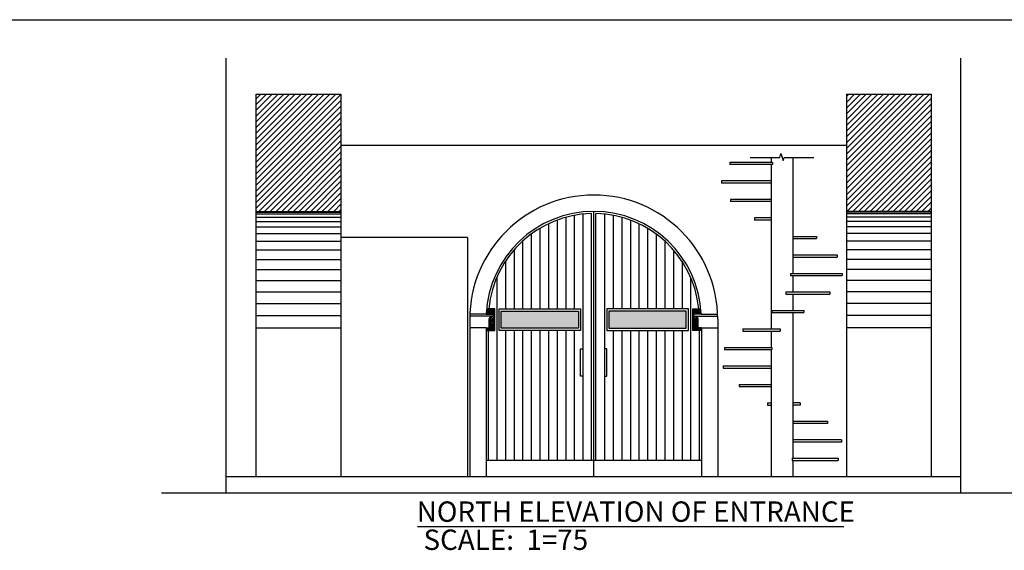
# Model space of a CAD drawing. Units: inches. Extents: x -50 to 38423, y -216 to 17557.
# Drawn here: x 15562 to 24618, y 2088 to 6965 of the extents above; entities that cross this region are included whole.
import ezdxf
from ezdxf.enums import TextEntityAlignment as Align

# ---------------------------------------------------------------- set-up
doc = ezdxf.new("R2010")
doc.units = ezdxf.units.IN
doc.layers.add('DIM', color=5, linetype='CONTINUOUS')
doc.layers.add('EXISTINGBUILD', color=42, linetype='CONTINUOUS')
doc.styles.add('TECHNICAL', font='txt')

msp = doc.modelspace()

# ---------------------------------------------------------------- hatches: boundary and pattern name
at = {"layer": 'EXISTINGBUILD'}
h = msp.add_hatch(dxfattribs=at)
h.set_pattern_fill('ANSI31', color=8, scale=300, style=0)
h.set_pattern_definition([(45, (-283693.688, 70842.598), (-26.5165043, 26.5165043), [])])
h.paths.add_polyline_path([(23165.1, 5203), (23946.9, 5203), (23946.9, 6281.5), (23165.1, 6281.5)])
h.paths.add_polyline_path([(18516.4, 6281.5), (17736.4, 6281.5), (17736.4, 5203), (18516.4, 5203)])
h = msp.add_hatch(dxfattribs=at)
h.set_pattern_fill('ANSI31', color=8, scale=80, style=0)
h.set_pattern_definition([(45, (-283693.688, 70842.598), (-7.0710678, 7.0710678), [])])
h.paths.add_polyline_path([(21802.3, 4213.8, 0.414214), (21777.3, 4238.8), (21762.3, 4238.8), (21762.3, 4258.8), (21831.2, 4258.8, 0.012474), (21827.7, 4308), (21752.3, 4308), (21752.3, 4108), (21832.3, 4108), (21832.3, 4133), (21802.3, 4133)])
h.paths.add_polyline_path([(19931.2, 4308), (19855.9, 4308, 0.012474), (19852.3, 4258.8), (19921.2, 4258.8), (19921.2, 4238.8), (19906.2, 4238.8, 0.414214), (19881.2, 4213.8), (19881.2, 4133), (19851.2, 4133), (19851.2, 4108), (19931.2, 4108)])
h = msp.add_hatch(dxfattribs=at)
h.set_pattern_fill('AR-SAND', color=8, scale=20, angle=45, style=0)
h.set_pattern_definition([(82.5, (-283693.688, 70842.598), (-28.1402637, 26.3585425), [0, -30.4, 0, -34, 0, -32.5]), (52.5, (-283693.69, 70842.6), (-14.88275, 64.939595), [0, -16.4, 0, -27.4, 0, -10.5]), (12.5, (-283711.082, 70825.203), (43.9605855, 44.1206477), [0, -10, 0, -36, 0, -47]), (2.5, (-283711.08, 70825.203), (30.100843, 54.925257), [0, -5, 0, -23.6, 0, -27])])
h.paths.add_polyline_path([(19991.5, 4286.3), (19991.5, 4128), (20701.5, 4128), (20701.5, 4286.3)])
h.paths.add_polyline_path([(21692, 4128), (21692, 4286.3), (20982, 4286.3), (20982, 4128)])

# ---------------------------------------------------------------- linework, layer by layer
at = {"layer": 'DIM'}
msp.add_line((19220.7, 2307.3), (23141.1, 2307.3), dxfattribs=at)
at = {"layer": 'EXISTINGBUILD'}
for p, q in [((3754.3, 6965), (38422.6, 6965)), ((17462.4, 2613), (17462.4, 6612.6)), ((24219.2, 2613), (24219.2, 6612.6)), ((17736.4, 2763), (17736.4, 6281.5)), ((17736.4, 6281.5), (18516.4, 6281.5)), ((18516.4, 6281.5), (18516.4, 2763)), ((23165.1, 6281.5), (23165.1, 2763)), ((23165.1, 6281.5), (23946.9, 6281.5)), ((23946.9, 2763), (23946.9, 6281.5)), ((18516.4, 5813), (23165.1, 5813)), ((17736.7, 5203), (18518.5, 5203)), ((17736.7, 5197.2), (18518.5, 5197.2)), ((17736.7, 5179.7), (18518.5, 5179.7)), ((23946.9, 5203), (23165.1, 5203)), ((23946.9, 5197.2), (23165.1, 5197.2)), ((23946.9, 5179.7), (23165.1, 5179.7)), ((17736.7, 5150.7), (18518.5, 5150.7)), ((17736.7, 5110.5), (18518.5, 5110.5)), ((23946.9, 5150.7), (23165.1, 5150.7)), ((23946.9, 5110.5), (23165.1, 5110.5)), ((17736.7, 5059.7), (18518.5, 5059.7)), ((17736.7, 4998.7), (18518.5, 4998.7)), ((23946.9, 5059.7), (23165.1, 5059.7)), ((23946.9, 4998.7), (23165.1, 4998.7)), ((17736.7, 4928.2), (18518.5, 4928.2)), ((19681.2, 4963), (18516.4, 4963)), ((19681.2, 4963), (19681.2, 2763)), ((23946.9, 4928.2), (23165.1, 4928.2)), ((17736.7, 4849), (18518.5, 4849)), ((23946.9, 4849), (23165.1, 4849)), ((17736.7, 4762), (18518.5, 4762)), ((23946.9, 4762), (23165.1, 4762)), ((17736.7, 4668), (18518.5, 4668)), ((23946.9, 4668), (23165.1, 4668)), ((17736.7, 4568.3), (18518.5, 4568.3)), ((23946.9, 4568.3), (23165.1, 4568.3)), ((17736.7, 4463.7), (18518.5, 4463.7)), ((23946.9, 4463.7), (23165.1, 4463.7)), ((17736.7, 4355.5), (18518.5, 4355.5)), ((23946.9, 4355.5), (23165.1, 4355.5)), ((19853.8, 4258.8), (19702.2, 4258.8)), ((19853.8, 4258.8), (19921.2, 4258.8)), ((19921.2, 4238.8), (19921.2, 4258.8)), ((21829.8, 4258.8), (21762.3, 4258.8)), ((21829.8, 4258.8), (21981.4, 4258.8)), ((17736.7, 4244.9), (18518.5, 4244.9)), ((19701.2, 4212.5), (19701.2, 2763)), ((19921.2, 4238.8), (19701.5, 4238.8)), ((19881.2, 4133), (19881.2, 4213.8)), ((19921.2, 4238.8), (19906.2, 4238.8)), ((21762.3, 4238.8), (21982, 4238.8)), ((21802.3, 4133), (21802.3, 4213.8)), ((21982.3, 4212.5), (21982.3, 2763)), ((23946.9, 4244.9), (23165.1, 4244.9)), ((17736.7, 4133), (18518.5, 4133)), ((19851.2, 4133), (19701.2, 4133)), ((19851.2, 4133), (19851.2, 2763)), ((19851.2, 4133), (19881.2, 4133)), ((21832.3, 4133), (21802.3, 4133)), ((21832.3, 4133), (21832.3, 2763)), ((21832.3, 4133), (21982.3, 4133)), ((23946.9, 4133), (23165.1, 4133)), ((24219.2, 2763), (17462.4, 2763)), ((24838.9, 2613), (16867.7, 2613))]:
    msp.add_line(p, q, dxfattribs=at)
at = {"layer": 'EXISTINGBUILD', "color": 8}
for p, q in [((22487.3, 5653), (22094.2, 5653)), ((22094.2, 5653), (22094.2, 5633)), ((22487.3, 5633), (22094.2, 5633)), ((22473.7, 5696.9), (22473.7, 5653)), ((22473.7, 5633), (22473.7, 4123)), ((22487.3, 5653), (22487.3, 5633)), ((22673.7, 5696.9), (22673.7, 4633)), ((22473.7, 5483), (22018.3, 5483)), ((22018.3, 5483), (22018.3, 5463)), ((22473.7, 5463), (22018.3, 5463)), ((22473.7, 5313), (22101.1, 5313)), ((22101.1, 5313), (22101.1, 5293)), ((22473.7, 5293), (22101.1, 5293)), ((20663.3, 5166.5), (20663.3, 4306.3)), ((20742.6, 5178), (20742.6, 2913)), ((20821.8, 2913), (20821.8, 5182.8)), ((20841.8, 2763), (20841.8, 5203)), ((20861.8, 2913), (20861.8, 5182.8)), ((20941, 5178), (20941, 2913)), ((21020.2, 5166.5), (21020.2, 4306.3)), ((20425.7, 5089.3), (20425.7, 4306.3)), ((20504.9, 5122.7), (20504.9, 4306.3)), ((20584.1, 5148.2), (20584.1, 4306.3)), ((21099.4, 5148.2), (21099.4, 4306.3)), ((21178.6, 5122.7), (21178.6, 4306.3)), ((21257.8, 5089.3), (21257.8, 4306.3)), ((22318.9, 5143), (22318.9, 5123)), ((22473.7, 5143), (22318.9, 5143)), ((22473.7, 5123), (22318.9, 5123)), ((20267.3, 4994.8), (20267.3, 4306.3)), ((20346.5, 5047.2), (20346.5, 4306.3)), ((21337, 5047.2), (21337, 4306.3)), ((21416.2, 4994.8), (21416.2, 4306.3)), ((20188.1, 4929.9), (20188.1, 4306.3)), ((21495.5, 4929.9), (21495.5, 4306.3)), ((22673.7, 4973), (22889.8, 4973)), ((22673.7, 4953), (22889.8, 4953)), ((22889.8, 4973), (22889.8, 4953)), ((20108.9, 4848.8), (20108.9, 4306.3)), ((21574.7, 4848.8), (21574.7, 4306.3)), ((22673.7, 4803), (23079.9, 4803)), ((23079.9, 4803), (23079.9, 4783)), ((20029.7, 4743.9), (20029.7, 4306.3)), ((21653.9, 4743.9), (21653.9, 4306.3)), ((22673.7, 4783), (23079.9, 4783)), ((22652.8, 4633), (23125.3, 4633)), ((22652.8, 4633), (22652.8, 4613)), ((23125.3, 4633), (23125.3, 4613)), ((19950.5, 4596.6), (19950.5, 2913)), ((21733.1, 4596.6), (21733.1, 2913)), ((22652.8, 4613), (23125.3, 4613)), ((22673.7, 4613), (22673.7, 4463)), ((22610, 4463), (23013.2, 4463)), ((22610, 4463), (22610, 4443)), ((22610, 4443), (23013.2, 4443)), ((22673.7, 4443), (22673.7, 4293)), ((23013.2, 4463), (23013.2, 4443)), ((19931.2, 4308), (19855.9, 4308)), ((19931.2, 4108), (19931.2, 4308)), ((21752.3, 4108), (21752.3, 4308)), ((21752.3, 4308), (21827.7, 4308)), ((21762.3, 4238.8), (21762.3, 4258.8)), ((22480.2, 4293), (22775.5, 4293)), ((22480.2, 4293), (22480.2, 4273)), ((22480.2, 4273), (22775.5, 4273)), ((22673.7, 4273), (22673.7, 2933)), ((22775.5, 4293), (22775.5, 4273)), ((21762.3, 4238.8), (21777.3, 4238.8)), ((19851.2, 4108), (19931.2, 4108)), ((19871.2, 4108), (19871.2, 2913)), ((20029.7, 4108), (20029.7, 2913)), ((20108.9, 4108), (20108.9, 2913)), ((20188.1, 4108), (20188.1, 2913)), ((20267.3, 4108), (20267.3, 2913)), ((20346.5, 4108), (20346.5, 2913)), ((20425.7, 4108), (20425.7, 2913)), ((20504.9, 4108), (20504.9, 2913)), ((20584.1, 4108), (20584.1, 2913)), ((20663.3, 4108), (20663.3, 2913)), ((21020.2, 4108), (21020.2, 2913)), ((21099.4, 4108), (21099.4, 2913)), ((21178.6, 4108), (21178.6, 2913)), ((21257.8, 4108), (21257.8, 2913)), ((21337, 4108), (21337, 2913)), ((21416.2, 4108), (21416.2, 2913)), ((21495.5, 4108), (21495.5, 2913)), ((21574.7, 4108), (21574.7, 2913)), ((21653.9, 4108), (21653.9, 2913)), ((21832.3, 4108), (21752.3, 4108)), ((21812.3, 4108), (21812.3, 2913)), ((22211.6, 4123), (22556.8, 4123)), ((22211.6, 4123), (22211.6, 4103)), ((22211.6, 4103), (22556.8, 4103)), ((22473.7, 4103), (22473.7, 3953)), ((22556.8, 4123), (22556.8, 4103)), ((22045.4, 3953), (22478.6, 3953)), ((22045.4, 3953), (22045.4, 3933)), ((22045.4, 3933), (22478.6, 3933)), ((22473.7, 3933), (22473.7, 2763)), ((22478.6, 3953), (22478.6, 3933)), ((22033.3, 3783), (22033.3, 3763)), ((22033.3, 3783), (22473.7, 3783)), ((22033.3, 3763), (22473.7, 3763)), ((22179, 3613), (22473.7, 3613)), ((22179, 3613), (22179, 3593)), ((22179, 3593), (22473.7, 3593)), ((22439.8, 3443), (22439.8, 3423)), ((22439.8, 3443), (22473.7, 3443)), ((22739.6, 3443), (22673.7, 3443)), ((22739.6, 3443), (22739.6, 3423)), ((22439.8, 3423), (22473.7, 3423)), ((22739.6, 3423), (22673.7, 3423)), ((22991.1, 3273), (22673.7, 3273)), ((22991.1, 3273), (22991.1, 3253)), ((22991.1, 3253), (22673.7, 3253)), ((23120.7, 3103), (22673.7, 3103)), ((23120.7, 3083), (22673.7, 3083)), ((23120.7, 3103), (23120.7, 3083)), ((21832.3, 2913), (19851.2, 2913)), ((22666.8, 2933), (23090.8, 2933)), ((22666.8, 2933), (22666.8, 2913)), ((22666.8, 2913), (23090.8, 2913)), ((22673.7, 2913), (22673.7, 2763)), ((23090.8, 2933), (23090.8, 2913))]:
    msp.add_line(p, q, dxfattribs=at)
msp.add_lwpolyline([(22280.5, 5696.9), (22552, 5696.9), (22562.4, 5733.9), (22585, 5669.7), (22594.3, 5696.9), (22866.9, 5696.9)], dxfattribs=at)
for points in [[(19971.5, 4306.3), (20721.5, 4306.3), (20721.5, 4108), (19971.5, 4108)], [(19991.5, 4286.3), (20701.5, 4286.3), (20701.5, 4128), (19991.5, 4128)], [(21712, 4306.3), (20962, 4306.3), (20962, 4108), (21712, 4108)], [(21692, 4286.3), (20982, 4286.3), (20982, 4128), (21692, 4128)], [(20741.5, 3688), (20721.5, 3688), (20721.5, 3938), (20741.5, 3938)], [(20942, 3688), (20962, 3688), (20962, 3938), (20942, 3938)]]:
    msp.add_lwpolyline(points, close=True, dxfattribs=at)
at = {"layer": 'EXISTINGBUILD'}
for centre, radius, start, end in [((20841.8, 4212.5), 1140.5, 0, 180), ((20841.8, 4212.5), 990.5, 2.67544, 177.32456), ((19906.2, 4213.8), 25, 90, 180), ((21777.3, 4213.8), 25, 0, 90)]:
    msp.add_arc(centre, radius, start, end, dxfattribs=at)
at = {"layer": 'EXISTINGBUILD', "color": 8}
for start, end in [(91.1808, 174.35152), (5.64848, 88.8192)]:
    msp.add_arc((20841.8, 4212.5), 970.5, start, end, dxfattribs=at)

# ---------------------------------------------------------------- texts
at = {"layer": 'DIM', "style": 'TECHNICAL'}
for s, p in [('NORTH ELEVATION OF ENTRANCE', (21229.2, 2443.2)), ('SCALE:  1=75', (20033.5, 2184.7))]:
    msp.add_text(s, height=187.5, dxfattribs=at).set_placement(p, align=Align.MIDDLE_CENTER)

doc.saveas('drawing.dxf')
